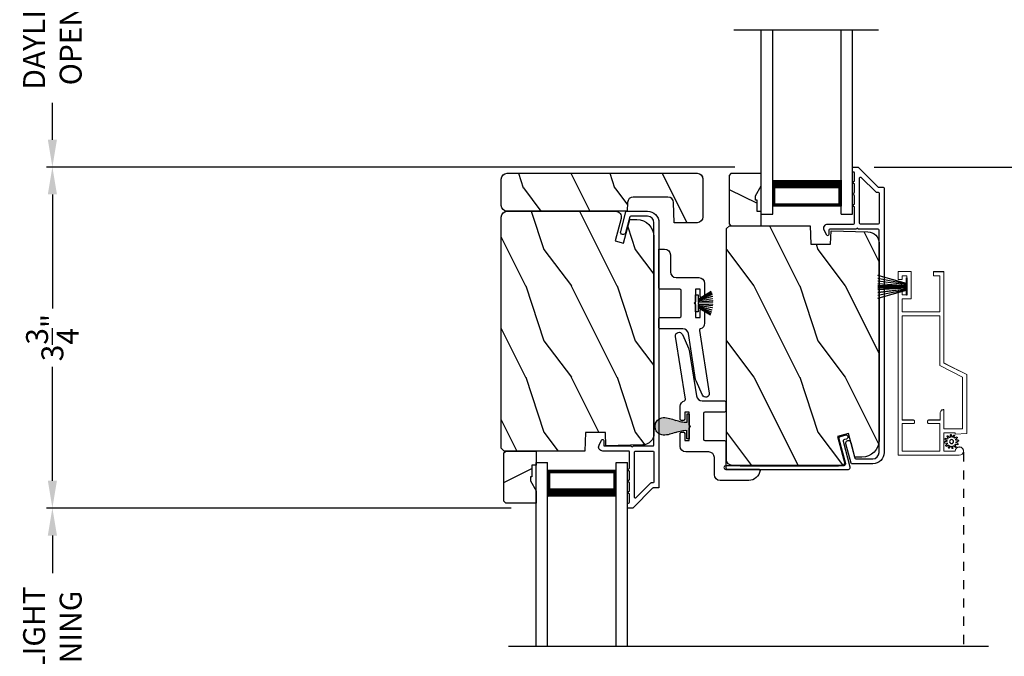
# Model space of a CAD drawing. Extents: x 238 to 374, y -200 to -156.
# Drawn here: x 357 to 368, y -186 to -179 of the extents above; entities that cross this region are included whole.
import ezdxf

# ---------------------------------------------------------------- set-up
doc = ezdxf.new("R2010")
doc.units = 0
doc.header["$LTSCALE"] = 2
doc.header["$MEASUREMENT"] = 0
doc.header["$PDMODE"] = 3
doc.linetypes.add('HIDDEN', pattern=[0.075, 0.05, -0.025])
doc.layers.get('0').update_dxf_attribs({"linetype": 'CONTINUOUS'})
doc.layers.get('DEFPOINTS').update_dxf_attribs({"color": 3, "linetype": 'CONTINUOUS'})
doc.layers.add('Dim', color=7, linetype='CONTINUOUS')
doc.styles.get("Standard").update_dxf_attribs({"font": 'arial.ttf'})
doc.dimstyles.get("Standard").update_dxf_attribs({"dimtxt": 0.24, "dimasz": 0.3, "dimexe": 0.0625, "dimexo": 0.18, "dimgap": 0.09, "dimtad": 0, "dimdec": 4, "dimzin": 0, "dimdsep": 46, "dimlunit": 4, "dimtxsty": 'Standard', "dimcen": 0, "dimadec": 5, "dimazin": 0, "dimtfac": 1, "dimtdec": 4, "dimtofl": 0, "dimtmove": 0, "dimatfit": 3, "dimfxl": 1, "dimtolj": 1, "dimtzin": 0, "dimarcsym": 0})
pattern_1 = [(306.8699, (363.887, -643.09507), (-2.00000012, 2.99999992), [0.5, -4.5]), (296.5651, (364.187, -642.49507), (1.0000013, -0.99999916), [1.118034, -1.118034]), (288.4349, (364.687, -642.49507), (0.9999984, -2.00000043), [0.632456, -2.529822])]

# ---------------------------------------------------------------- blocks, each defined once
blk = doc.blocks.new('*D487')
at = {"layer": 'DEFPOINTS', "color": 0, "transparency": 16777216}
for p in [(366.323, -180.192), (367.885, -183.502), (368.407, -183.502)]:
    blk.add_point(p, dxfattribs=at)
at = {"layer": 'Dim', "color": 0, "lineweight": -2, "transparency": 16777216}
for p, q in [((366.503, -180.192), (368.47, -180.192)), ((368.407, -180.492), (368.407, -181.45)), ((368.407, -183.202), (368.407, -182.243)), ((368.065, -183.502), (368.47, -183.502))]:
    blk.add_line(p, q, dxfattribs=at)
at = {"layer": 'Dim', "color": 0, "transparency": 16777216}
for points in [[(368.357, -180.492), (368.457, -180.492), (368.407, -180.192)], [(368.357, -183.202), (368.457, -183.202), (368.407, -183.502)]]:
    blk.add_solid(points, dxfattribs=at)
at = {"layer": 'Dim', "color": 0, "transparency": 16777216, "insert": (368.407, -181.847), "char_height": 0.24, "attachment_point": 5, "rotation": 90}
blk.add_mtext('\\A1;3{\\H1x;\\S5/16;}"', dxfattribs=at)
blk = doc.blocks.new('*D488')
at = {"layer": 'DEFPOINTS', "color": 0, "transparency": 16777216}
for p in [(357.506, -180.192), (365.159, -180.192), (362.708, -183.926)]:
    blk.add_point(p, dxfattribs=at)
at = {"layer": 'Dim', "color": 0, "lineweight": -2, "transparency": 16777216}
for p, q in [((364.979, -180.192), (357.443, -180.192)), ((357.506, -180.492), (357.506, -181.74)), ((357.506, -183.626), (357.506, -182.378)), ((362.528, -183.926), (357.443, -183.926))]:
    blk.add_line(p, q, dxfattribs=at)
at = {"layer": 'Dim', "color": 0, "transparency": 16777216}
for points in [[(357.456, -180.492), (357.556, -180.492), (357.506, -180.192)], [(357.456, -183.626), (357.556, -183.626), (357.506, -183.926)]]:
    blk.add_solid(points, dxfattribs=at)
at = {"layer": 'Dim', "color": 0, "transparency": 16777216, "insert": (357.506, -182.059), "char_height": 0.24, "attachment_point": 5, "rotation": 90}
blk.add_mtext('\\A1;3{\\H1x;\\S3/4;}"', dxfattribs=at)
blk = doc.blocks.new('*D489')
at = {"layer": 'DEFPOINTS', "color": 0, "transparency": 16777216}
for p in [(367.402, -165.63), (367.402, -191.526), (369.183, -191.526)]:
    blk.add_point(p, dxfattribs=at)
at = {"layer": 'Dim', "color": 0, "lineweight": -2, "transparency": 16777216}
for p, q in [((367.582, -165.63), (369.246, -165.63)), ((369.183, -165.93), (369.183, -176.933)), ((369.183, -191.226), (369.183, -180.224)), ((367.582, -191.526), (369.246, -191.526))]:
    blk.add_line(p, q, dxfattribs=at)
at = {"layer": 'Dim', "color": 0, "transparency": 16777216}
for points in [[(369.133, -165.93), (369.233, -165.93), (369.183, -165.63)], [(369.133, -191.226), (369.233, -191.226), (369.183, -191.526)]]:
    blk.add_solid(points, dxfattribs=at)
at = {"layer": 'Dim', "color": 0, "transparency": 16777216, "insert": (369.183, -178.578), "char_height": 0.24, "attachment_point": 5, "rotation": 90}
blk.add_mtext('\\A1;JAMB / UNIT WIDTH', dxfattribs=at)
blk = doc.blocks.new('*D490')
at = {"layer": 'DEFPOINTS', "color": 0, "transparency": 16777216}
for p in [(367.402, -165.255), (367.402, -191.901), (369.972, -191.901)]:
    blk.add_point(p, dxfattribs=at)
at = {"layer": 'Dim', "color": 0, "lineweight": -2, "transparency": 16777216}
for p, q in [((367.582, -165.255), (370.034, -165.255)), ((369.972, -165.555), (369.972, -176.475)), ((369.972, -191.601), (369.972, -180.681)), ((367.582, -191.901), (370.034, -191.901))]:
    blk.add_line(p, q, dxfattribs=at)
at = {"layer": 'Dim', "color": 0, "transparency": 16777216}
for points in [[(369.922, -165.555), (370.022, -165.555), (369.972, -165.255)], [(369.922, -191.601), (370.022, -191.601), (369.972, -191.901)]]:
    blk.add_solid(points, dxfattribs=at)
at = {"layer": 'Dim', "color": 0, "transparency": 16777216, "insert": (369.972, -178.578), "char_height": 0.24, "attachment_point": 5, "rotation": 90}
blk.add_mtext('\\A1;ROUGH OPENING WIDTH', dxfattribs=at)
blk = doc.blocks.new('*D493')
at = {"layer": 'DEFPOINTS', "color": 0, "transparency": 16777216}
for p in [(362.708, -183.926), (357.506, -187.171), (360.363, -187.171)]:
    blk.add_point(p, dxfattribs=at)
at = {"layer": 'Dim', "color": 0, "lineweight": -2, "transparency": 16777216}
for p, q in [((362.528, -183.926), (357.443, -183.926)), ((357.506, -184.226), (357.506, -184.637)), ((357.506, -186.871), (357.506, -186.461)), ((360.183, -187.171), (357.443, -187.171))]:
    blk.add_line(p, q, dxfattribs=at)
at = {"layer": 'Dim', "color": 0, "transparency": 16777216}
for points in [[(357.456, -184.226), (357.556, -184.226), (357.506, -183.926)], [(357.456, -186.871), (357.556, -186.871), (357.506, -187.171)]]:
    blk.add_solid(points, dxfattribs=at)
at = {"layer": 'Dim', "color": 0, "transparency": 16777216, "insert": (357.506, -185.549), "char_height": 0.24, "attachment_point": 5, "rotation": 90}
blk.add_mtext('\\A1;DAYLIGHT\\POPENING', dxfattribs=at)
blk = doc.blocks.new('A$C424F6AC2')
h = blk.add_hatch(color=256)
h.dxf.hatch_style = 1
h.paths.add_polyline_path([(1.468, 0.819, 0.136599), (1.45, 0.869, 0.138688), (1.407, 0.901, 0.095696), (1.371, 0.907, 0.086219), (1.338, 0.901, 0.138688), (1.296, 0.869, 0.136599), (1.277, 0.819, 0.074289), (1.286, 0.747, 0.020813), (1.304, 0.688, -0.033391), (1.324, 0.624, -0.075161), (1.33, 0.56), (1.238, 0.56), (1.238, 0.532), (1.508, 0.532), (1.508, 0.56), (1.416, 0.56, -0.075161), (1.421, 0.624, -0.033391), (1.441, 0.688, 0.020813), (1.46, 0.747, 0.074289)])
for p, q in [((1.238, 0.532), (1.238, 0.56)), ((1.238, 0.56), (1.33, 0.56)), ((1.508, 0.56), (1.416, 0.56)), ((1.508, 0.532), (1.508, 0.56)), ((1.238, 0.532), (1.508, 0.532))]:
    blk.add_line(p, q)
for centre, radius, start, end in [((1.376, 0.811), 0.099, 144.1711, 175.2847), ((1.374, 0.81), 0.0977, 111.3789, 142.9623), ((1.372, 0.81), 0.097, 88.7073, 110.5725), ((1.373, 0.81), 0.097, 69.4275, 91.2927), ((1.372, 0.81), 0.0977, 37.0377, 68.6211), ((1.369, 0.811), 0.099, 4.7153, 35.8289), ((1.521, 0.81), 0.244, 178.011, 195.0055), ((1.224, 0.81), 0.244, 344.9945, 1.989), ((2.002, 0.943), 0.743, 195.2435, 200.6355), ((0.829, 0.508), 0.508, 12.395, 19.8689), ((1.916, 0.508), 0.508, 160.1311, 167.605), ((0.743, 0.943), 0.743, 339.3645, 344.7565), ((1.117, 0.573), 0.213, 356.4433, 11.8878), ((1.629, 0.573), 0.213, 168.1122, 183.5567)]:
    blk.add_arc(centre, radius, start, end)
blk = doc.blocks.new('*D531')
at = {"layer": 'DEFPOINTS', "color": 0, "transparency": 16777216}
for p in [(357.506, -176.965), (365.159, -176.965), (365.159, -180.192)]:
    blk.add_point(p, dxfattribs=at)
at = {"layer": 'Dim', "color": 0, "lineweight": -2, "transparency": 16777216}
for p, q in [((364.979, -176.965), (357.443, -176.965)), ((357.506, -177.265), (357.506, -177.666)), ((357.506, -179.892), (357.506, -179.49)), ((364.979, -180.192), (357.443, -180.192))]:
    blk.add_line(p, q, dxfattribs=at)
at = {"layer": 'Dim', "color": 0, "transparency": 16777216}
for points in [[(357.456, -177.265), (357.556, -177.265), (357.506, -176.965)], [(357.456, -179.892), (357.556, -179.892), (357.506, -180.192)]]:
    blk.add_solid(points, dxfattribs=at)
at = {"layer": 'Dim', "color": 0, "transparency": 16777216, "insert": (357.506, -178.578), "char_height": 0.24, "attachment_point": 5, "rotation": 90}
blk.add_mtext('\\A1;DAYLIGHT\\POPENING', dxfattribs=at)
blk = doc.blocks.new('A$C38CF2C23')
for p, q in [((0, 2.016), (0.125, 2.016)), ((0, 0), (0, 2.016)), ((0.125, 0), (0.125, 2.016)), ((0.875, 2.016), (1, 2.016)), ((0.875, 0), (0.875, 2.016)), ((1, 0), (1, 2.016)), ((0.875, 1.927), (0.125, 1.927)), ((0.125, 1.927), (0.125, 1.927)), ((0.125, 1.927), (0.125, 1.641)), ((0.875, 1.641), (0.875, 1.927))]:
    blk.add_line(p, q)
for points, const_width in [([(0.14, 1.927), (0.14, 1.686)], 0.03), ([(0.86, 1.927), (0.86, 1.686)], 0.03), ([(0.86, 1.912), (0.14, 1.912)], 0.03), ([(0.875, 1.686), (0.125, 1.686)], 0.09)]:
    blk.add_lwpolyline(points, dxfattribs=dict(const_width=const_width))
blk = doc.blocks.new('A$C1C664D96')
for p, q in [((0, 0), (0, 2.016)), ((0.125, 0), (0.125, 2.016)), ((0.875, 0), (0.875, 2.016)), ((1, 0), (1, 2.016)), ((0.125, 0.089), (0.125, 0.375)), ((0.875, 0.375), (0.875, 0.089)), ((0, 0), (0.125, 0)), ((0.875, 0.089), (0.125, 0.089)), ((0.125, 0.089), (0.125, 0.089)), ((0.875, 0), (1, 0))]:
    blk.add_line(p, q)
for points, const_width in [([(0.875, 0.33), (0.125, 0.33)], 0.09), ([(0.14, 0.089), (0.14, 0.33)], 0.03), ([(0.86, 0.089), (0.86, 0.33)], 0.03), ([(0.86, 0.104), (0.14, 0.104)], 0.03)]:
    blk.add_lwpolyline(points, dxfattribs=dict(const_width=const_width))
blk = doc.blocks.new('A$C3021140C')
at = {"linetype": 'Continuous'}
for p, q in [((-0.124, 0.317), (-0.034, 0.004)), ((-0.031, 0.004), (-0.12, 0.317)), ((-0.092, 0.317), (-0.028, 0.004)), ((-0.025, 0.004), (-0.088, 0.317)), ((-0.06, 0.317), (-0.021, 0.004)), ((-0.018, 0.004), (-0.057, 0.317)), ((-0.031, 0.317), (-0.01, 0.004)), ((-0.007, 0.004), (-0.028, 0.317)), ((-0.013, 0.317), (-0.007, 0.004)), ((-0.004, 0.004), (-0.01, 0.317)), ((-0.003, 0.317), (0.001, 0.004)), ((0.002, 0.004), (-0.002, 0.317)), ((0.008, 0.317), (0.005, 0.004)), ((0.006, 0.004), (0.009, 0.317)), ((0.018, 0.317), (0.012, 0.004)), ((0.015, 0.004), (0.021, 0.317)), ((0.035, 0.317), (0.015, 0.004)), ((0.018, 0.004), (0.038, 0.317)), ((0.065, 0.317), (0.026, 0.004)), ((0.029, 0.004), (0.068, 0.317)), ((0.096, 0.317), (0.033, 0.004)), ((0.036, 0.004), (0.099, 0.317)), ((0.128, 0.317), (0.039, 0.004)), ((0.042, 0.004), (0.131, 0.317)), ((-0.034, 0.004), (-0.095, 0.004)), ((-0.095, 0.004), (-0.095, 0)), ((-0.095, 0), (0.095, 0)), ((-0.028, 0.004), (-0.031, 0.004)), ((-0.021, 0.004), (-0.025, 0.004)), ((-0.01, 0.004), (-0.018, 0.004)), ((-0.007, 0.004), (-0.007, 0.004)), ((0.001, 0.004), (-0.004, 0.004)), ((0.005, 0.004), (0.002, 0.004)), ((0.012, 0.004), (0.006, 0.004)), ((0.015, 0.004), (0.015, 0.004)), ((0.026, 0.004), (0.018, 0.004)), ((0.033, 0.004), (0.029, 0.004)), ((0.039, 0.004), (0.036, 0.004)), ((0.095, 0.004), (0.042, 0.004)), ((0.095, 0), (0.095, 0.004))]:
    blk.add_line(p, q, dxfattribs=at)
blk = doc.blocks.new('SCREEN SPLINE')
at = {"color": 7, "linetype": 'Continuous'}
for p, q in [((-0.133, 0.001), (-0.153, 0.007)), ((-0.151, 0.018), (-0.131, 0.019)), ((-0.127, 0.028), (-0.141, 0.043)), ((-0.135, 0.052), (-0.116, 0.042)), ((-0.108, 0.048), (-0.113, 0.068)), ((-0.103, 0.073), (-0.092, 0.055)), ((-0.082, 0.057), (-0.076, 0.076)), ((-0.065, 0.075), (-0.064, 0.054)), ((-0.055, 0.051), (-0.04, 0.065)), ((-0.031, 0.058), (-0.041, 0.04)), ((-0.034, 0.032), (-0.015, 0.037)), ((-0.01, 0.026), (-0.028, 0.015)), ((-0.026, 0.005), (-0.007, -0.001)), ((-0.149, -0.02), (-0.132, -0.009)), ((-0.125, -0.026), (-0.145, -0.03)), ((-0.128, -0.052), (-0.119, -0.034)), ((-0.105, -0.044), (-0.119, -0.058)), ((-0.094, -0.069), (-0.095, -0.048)), ((-0.078, -0.051), (-0.083, -0.07)), ((-0.057, -0.066), (-0.068, -0.049)), ((-0.051, -0.042), (-0.046, -0.062)), ((-0.025, -0.045), (-0.043, -0.036)), ((-0.032, -0.022), (-0.018, -0.037)), ((-0.008, -0.012), (-0.028, -0.012))]:
    blk.add_line(p, q, dxfattribs=at)
blk.add_circle((-0.08, 0.003), 0.022, dxfattribs=at)
for centre, start, end in [((-0.151, 0.012), 92.4087, 253.6313), ((-0.137, 0.047), 62.406, 223.6358), ((-0.135, -0.004), 302.394, 73.6465), ((-0.131, 0.024), 272.4076, 43.629), ((-0.114, 0.047), 242.4057, 13.6314), ((-0.108, 0.069), 32.4078, 193.63), ((-0.087, 0.058), 212.404, 343.6336), ((-0.071, 0.075), 2.4089, 163.6311), ((-0.059, 0.055), 182.4078, 313.632), ((-0.036, 0.037), 152.4048, 283.6341), ((-0.036, 0.06), 332.4166, 133.6272), ((-0.025, 0.011), 122.394, 253.6465), ((-0.013, 0.031), 302.4195, 103.6182), ((-0.146, -0.025), 122.4195, 283.6182), ((-0.123, -0.054), 152.4167, 313.6275), ((-0.124, -0.031), 332.4048, 103.6341), ((-0.101, -0.048), 2.4078, 133.632), ((-0.089, -0.068), 182.4094, 343.6312), ((-0.072, -0.052), 32.4094, 163.6283), ((-0.052, -0.063), 212.4078, 13.63), ((-0.046, -0.041), 62.407, 193.6301), ((-0.028, -0.018), 92.4076, 223.629), ((-0.022, -0.04), 242.406, 43.6358), ((-0.008, -0.006), 272.4082, 73.6318)]:
    blk.add_arc(centre, 0.00563, start, end, dxfattribs=at)
blk = doc.blocks.new('A$C062312FE')
at = {"linetype": 'Continuous', "lineweight": 0}
for p, q in [((0, 0.61), (0, 0.75)), ((0, 0.75), (0.087, 0.75)), ((0.087, 0.705), (0.045, 0.705)), ((0.045, 0.705), (0.045, 0.655)), ((0.045, 0.655), (0.255, 0.655)), ((0.087, 0.75), (0.087, 0.705)), ((0.213, 0.705), (0.213, 0.75)), ((0.213, 0.75), (2.011, 0.75)), ((0.255, 0.705), (0.213, 0.705)), ((0.255, 0.655), (0.255, 0.705)), ((0.441, 0.705), (0.3, 0.705)), ((0.3, 0.705), (0.3, 0.61)), ((0.441, 0.295), (0.441, 0.705)), ((0.486, 0.295), (0.486, 0.705)), ((0.486, 0.705), (1.625, 0.705)), ((1.624, 0.589), (1.624, 0.705)), ((1.625, 0.705), (1.625, 0.589)), ((1.665, 0.589), (1.665, 0.705)), ((1.665, 0.705), (1.966, 0.705)), ((1.966, 0.705), (1.966, 0.295)), ((2.011, 0.75), (2.011, 0.081)), ((0.3, 0.61), (0, 0.61)), ((1.624, 0.586), (1.624, 0.589)), ((1.625, 0.583), (1.624, 0.586)), ((1.625, 0.589), (1.625, 0.585)), ((1.625, 0.585), (1.626, 0.582)), ((1.627, 0.579), (1.625, 0.583)), ((1.626, 0.582), (1.628, 0.578)), ((1.628, 0.577), (1.627, 0.579)), ((1.628, 0.578), (1.63, 0.576)), ((1.631, 0.574), (1.628, 0.577)), ((1.63, 0.576), (1.633, 0.573)), ((1.633, 0.573), (1.631, 0.574)), ((1.633, 0.573), (1.637, 0.571)), ((1.637, 0.571), (1.633, 0.573)), ((1.637, 0.571), (1.64, 0.57)), ((1.64, 0.57), (1.637, 0.571)), ((1.64, 0.57), (1.644, 0.57)), ((1.643, 0.57), (1.64, 0.57)), ((1.644, 0.57), (1.643, 0.57)), ((1.644, 0.57), (1.646, 0.57)), ((1.646, 0.57), (1.65, 0.57)), ((1.65, 0.57), (1.653, 0.571)), ((1.653, 0.571), (1.656, 0.573)), ((1.656, 0.573), (1.659, 0.576)), ((1.659, 0.576), (1.662, 0.578)), ((1.662, 0.578), (1.663, 0.582)), ((1.663, 0.582), (1.665, 0.585)), ((1.665, 0.585), (1.665, 0.589)), ((0.001, 0.365), (0, 0.365)), ((0, 0.365), (0, 0.25)), ((0.001, 0.25), (0.001, 0.365)), ((0.001, 0.365), (0.046, 0.365)), ((0.046, 0.365), (0.046, 0.295)), ((1.624, 0.415), (1.625, 0.418)), ((1.624, 0.411), (1.624, 0.415)), ((1.624, 0.291), (1.624, 0.411)), ((1.625, 0.418), (1.627, 0.422)), ((1.626, 0.418), (1.625, 0.415)), ((1.625, 0.415), (1.625, 0.411)), ((1.625, 0.411), (1.625, 0.291)), ((1.628, 0.422), (1.626, 0.418)), ((1.627, 0.422), (1.63, 0.424)), ((1.63, 0.424), (1.628, 0.422)), ((1.633, 0.427), (1.63, 0.424)), ((1.63, 0.424), (1.632, 0.427)), ((1.632, 0.427), (1.636, 0.429)), ((1.637, 0.429), (1.633, 0.427)), ((1.636, 0.429), (1.639, 0.43)), ((1.64, 0.43), (1.637, 0.429)), ((1.639, 0.43), (1.643, 0.43)), ((1.644, 0.43), (1.64, 0.43)), ((1.643, 0.43), (1.644, 0.43)), ((1.646, 0.43), (1.644, 0.43)), ((1.65, 0.43), (1.646, 0.43)), ((1.653, 0.429), (1.65, 0.43)), ((1.656, 0.427), (1.653, 0.429)), ((1.659, 0.424), (1.656, 0.427)), ((1.662, 0.422), (1.659, 0.424)), ((1.663, 0.418), (1.662, 0.422)), ((1.665, 0.415), (1.663, 0.418)), ((1.665, 0.411), (1.665, 0.415)), ((1.665, 0.295), (1.665, 0.411)), ((0, 0.25), (0.001, 0.25)), ((1.001, 0.25), (0.001, 0.25)), ((0.046, 0.295), (0.441, 0.295)), ((1.028, 0.295), (0.486, 0.295)), ((1, 0.25), (1.086, 0.081)), ((1.128, 0), (1.001, 0.25)), ((1.156, 0.045), (1.028, 0.295)), ((1.51, 0.252), (1.511, 0.258)), ((1.51, 0.25), (1.51, 0.252)), ((1.511, 0.25), (1.51, 0.25)), ((1.511, 0.258), (1.512, 0.265)), ((1.512, 0.259), (1.511, 0.252)), ((1.511, 0.252), (1.511, 0.25)), ((1.511, 0.25), (1.721, 0.25)), ((1.512, 0.265), (1.515, 0.271)), ((1.514, 0.267), (1.512, 0.259)), ((1.517, 0.273), (1.514, 0.267)), ((1.515, 0.271), (1.519, 0.277)), ((1.522, 0.279), (1.517, 0.273)), ((1.519, 0.277), (1.524, 0.281)), ((1.528, 0.284), (1.522, 0.279)), ((1.524, 0.281), (1.529, 0.285)), ((1.535, 0.288), (1.528, 0.284)), ((1.529, 0.285), (1.536, 0.288)), ((1.542, 0.29), (1.535, 0.288)), ((1.536, 0.288), (1.542, 0.29)), ((1.55, 0.291), (1.542, 0.29)), ((1.542, 0.29), (1.549, 0.291)), ((1.549, 0.291), (1.55, 0.291)), ((1.625, 0.291), (1.55, 0.291)), ((1.966, 0.295), (1.665, 0.295)), ((1.72, 0.081), (1.72, 0.25)), ((1.721, 0.25), (1.721, 0.045)), ((1.766, 0.25), (1.766, 0.125)), ((1.966, 0.25), (1.766, 0.25)), ((1.966, 0.125), (1.966, 0.25)), ((1.766, 0.125), (1.781, 0.125)), ((1.781, 0.125), (1.772, 0)), ((1.924, 0.097), (1.934, 0.112)), ((1.934, 0.112), (1.949, 0.121)), ((1.949, 0.121), (1.966, 0.125)), ((1.772, 0), (1.128, 0)), ((1.721, 0.045), (1.156, 0.045)), ((1.72, 0.045), (1.72, 0.079)), ((1.92, 0.079), (1.92, 0.077)), ((1.92, 0.077), (1.921, 0.069)), ((1.921, 0.08), (1.924, 0.097)), ((1.924, 0.062), (1.921, 0.08)), ((1.921, 0.069), (1.924, 0.062)), ((1.924, 0.062), (1.928, 0.055)), ((1.934, 0.048), (1.924, 0.062)), ((1.928, 0.055), (1.933, 0.048)), ((1.933, 0.048), (1.939, 0.043)), ((1.949, 0.038), (1.934, 0.048)), ((1.939, 0.043), (1.946, 0.039)), ((1.946, 0.039), (1.954, 0.036)), ((1.966, 0.035), (1.949, 0.038)), ((1.984, 0.039), (1.966, 0.035)), ((1.998, 0.049), (1.984, 0.039)), ((2.008, 0.063), (1.998, 0.049)), ((2.011, 0.081), (2.008, 0.063))]:
    blk.add_line(p, q, dxfattribs=at)
at = {"lineweight": 0}
blk.add_blockref('SCREEN SPLINE', (1.941, 0.163), dxfattribs=at)

msp = doc.modelspace()

# ---------------------------------------------------------------- hatches: boundary and pattern name
h = msp.add_hatch()
h.set_pattern_fill('WOOD2', color=256, angle=90, style=0, pattern_type=2)
h.set_pattern_definition([(306.8699, (355.66217, 814.57857), (-2.000000123, 2.999999918), [0.5, -4.5]), (296.5651, (355.96217, 815.17857), (1.0000013, -0.99999916), [1.118034, -1.118034]), (288.4349, (356.46217, 815.17857), (0.9999984, -2.00000043), [0.632456, -2.529822])])
h.paths.add_polyline_path([(363.80085, -180.67594), (363.80418, -180.58074, -0.40402623), (363.86714, -180.51994), (364.2452, -180.51994, -0.40402623), (364.30816, -180.58074), (364.31585, -180.80094), (364.56585, -180.80094, 0.41421356), (364.62885, -180.73794), (364.62885, -180.32294, 0.41421356), (364.56585, -180.25994), (362.48485, -180.25994, 0.41421356), (362.42185, -180.32294), (362.42185, -180.61294, 0.41421356), (362.48485, -180.67594)])
h = msp.add_hatch()
h.set_pattern_fill('WOOD2', color=256, angle=180, style=0)
h.set_pattern_definition([(323.1301, (766.15045, -234.95587), (-2.99999992, 2.00000012), [0.5, -4.5]), (333.4349, (765.55045, -235.25587), (0.99999916, -1.0000013), [1.118034, -1.118034]), (341.5651, (765.55045, -235.75587), (2.00000043, -0.9999984), [0.632456, -2.529822])])
h.paths.add_polyline_path([(364.91564, -180.28394), (364.91564, -180.81394), (364.93564, -180.83394), (365.26864, -180.83394), (365.26864, -180.67794), (365.22164, -180.67794), (365.22164, -180.55294), (365.20564, -180.55294), (365.20564, -180.50594), (365.26864, -180.39682), (365.26864, -180.26394), (364.93564, -180.26394)])
h = msp.add_hatch()
h.set_pattern_fill('WOOD2', color=256, angle=90, style=0)
h.set_pattern_definition(pattern_1)
edge = h.paths.add_edge_path()
edge.add_line((363.33696, -183.30094), (362.45385, -183.30094))
edge.add_line((362.45385, -183.30094), (362.42185, -183.26894))
edge.add_line((362.42185, -183.26894), (362.42185, -180.73894))
edge.add_arc((362.48485, -180.73894), 0.063, 90, 180, ccw=False)
edge.add_line((362.48485, -180.67594), (362.71885, -180.67594))
edge.add_line((362.71885, -180.67594), (363.53085, -180.67594))
edge.add_line((363.53085, -180.67594), (363.67345, -180.67594))
edge.add_arc((363.67345, -180.73844), 0.0625, -15, 90, ccw=False)
edge.add_line((363.73382, -180.75462), (363.66781, -181.00094))
edge.add_line((363.66781, -181.00094), (363.75863, -181.02528))
edge.add_line((363.75863, -181.02528), (363.82785, -180.76694))
edge.add_line((363.82785, -180.76694), (363.90485, -180.76694))
edge.add_arc((363.90485, -180.95494), 0.188, 0, 90, ccw=False)
edge.add_line((364.09285, -180.95494), (364.09285, -183.10895))
edge.add_arc((363.96685, -183.10895), 0.126, 271.500369, 360, ccw=False)
edge.add_line((363.97015, -183.2349), (363.56701, -183.24546))
edge.add_line((363.56701, -183.24546), (363.56185, -183.09784))
edge.add_line((363.56185, -183.09784), (363.34405, -183.09784))
edge.add_line((363.34405, -183.09784), (363.33696, -183.30094))
h = msp.add_hatch()
h.set_pattern_fill('WOOD2', color=256, angle=90, style=0)
h.set_pattern_definition(pattern_1)
edge = h.paths.add_edge_path()
edge.add_line((364.88772, -183.39594), (364.88772, -180.86594))
edge.add_line((364.88772, -180.86594), (364.91972, -180.83394))
edge.add_line((364.91972, -180.83394), (365.80283, -180.83394))
edge.add_line((365.80283, -180.83394), (365.80992, -181.03704))
edge.add_line((365.80992, -181.03704), (366.02772, -181.03704))
edge.add_line((366.02772, -181.03704), (366.03288, -180.88942))
edge.add_line((366.03288, -180.88942), (366.43602, -180.89998))
edge.add_arc((366.43272, -181.02594), 0.126, 0, 88.499631, ccw=False)
edge.add_line((366.55872, -181.02594), (366.55872, -183.17994))
edge.add_arc((366.37072, -183.17994), 0.188, -90, 0, ccw=False)
edge.add_line((366.37072, -183.36794), (366.29372, -183.36794))
edge.add_line((366.29372, -183.36794), (366.2245, -183.10961))
edge.add_line((366.2245, -183.10961), (366.10376, -183.14196))
edge.add_line((366.10376, -183.14196), (366.18373, -183.44041))
edge.add_arc((366.13932, -183.39644), 0.0625, 270.000001, 315.288714, ccw=False)
edge.add_line((366.13932, -183.45894), (364.95072, -183.45894))
edge.add_arc((364.95072, -183.39594), 0.063, 180, 270, ccw=False)
h = msp.add_hatch()
h.set_pattern_fill('WOOD2', color=256, angle=180, style=0)
h.set_pattern_definition([(36.8699, (763.68458, -131.1284), (-2.99999992, -2.00000012), [0.5, -4.5]), (26.5651, (763.0846, -130.8284), (0.99999916, 1.0000013), [1.118034, -1.118034]), (18.4349, (763.08458, -130.3284), (2.00000043, 0.9999984), [0.632456, -2.529822])])
h.paths.add_polyline_path([(362.44977, -183.85094), (362.44977, -183.32094), (362.46977, -183.30094), (362.80277, -183.30094), (362.80277, -183.45694), (362.75577, -183.45694), (362.75577, -183.58194), (362.73977, -183.58194), (362.73977, -183.62894), (362.80277, -183.73806), (362.80277, -183.87094), (362.46977, -183.87094)])

# ---------------------------------------------------------------- linework, layer by layer
for p, q in [((366.55323, -178.69264), (364.96743, -178.69264)), ((364.72126, -181.55605), (364.57751, -181.64037)), ((364.57768, -181.63723), (364.72048, -181.55347)), ((364.54768, -181.77629), (364.54768, -181.58929)), ((364.54768, -181.58929), (364.57768, -181.58929)), ((364.57751, -181.64037), (364.7247, -181.56831)), ((364.72547, -181.57128), (364.57768, -181.64362)), ((364.57768, -181.64468), (364.7285, -181.58402)), ((364.72914, -181.587), (364.57768, -181.64791)), ((364.57768, -181.58929), (364.57768, -181.63723)), ((364.57768, -181.65076), (364.73283, -181.60697)), ((364.73329, -181.60996), (364.57768, -181.65388)), ((364.57768, -181.65777), (364.73584, -181.6306)), ((364.73612, -181.63359), (364.57768, -181.66082)), ((364.57768, -181.64362), (364.57768, -181.64468)), ((364.57768, -181.64791), (364.57768, -181.65076)), ((364.57768, -181.65388), (364.57768, -181.65777)), ((364.57768, -181.66858), (364.73742, -181.65431)), ((364.73752, -181.65732), (364.57768, -181.67159)), ((364.57768, -181.66082), (364.57768, -181.66858)), ((364.57768, -181.67205), (364.73768, -181.66767)), ((364.57768, -181.77629), (364.54768, -181.77629)), ((364.73767, -181.67068), (364.57768, -181.67505)), ((364.57768, -181.67159), (364.57768, -181.67205)), ((364.57768, -181.67505), (364.57768, -181.69052)), ((364.57768, -181.69052), (364.7368, -181.69487)), ((364.73659, -181.69787), (364.57768, -181.69352)), ((364.57768, -181.69352), (364.57768, -181.69398)), ((364.57768, -181.69398), (364.7357, -181.70809)), ((364.73538, -181.71108), (364.57768, -181.69699)), ((364.57768, -181.69699), (364.57768, -181.70475)), ((364.57768, -181.70475), (364.73265, -181.73138)), ((364.73216, -181.73434), (364.57768, -181.7078)), ((364.57768, -181.7078), (364.57768, -181.71169)), ((364.57768, -181.71169), (364.72827, -181.7542)), ((364.72761, -181.75713), (364.57768, -181.71481)), ((364.57768, -181.71481), (364.57768, -181.71766)), ((364.57768, -181.71766), (364.72276, -181.77601)), ((364.72193, -181.77891), (364.57768, -181.7209)), ((364.57768, -181.7209), (364.57768, -181.72425)), ((364.57768, -181.72425), (364.71719, -181.79401)), ((364.71622, -181.79688), (364.57768, -181.7276)), ((364.57768, -181.7276), (364.57768, -181.72869)), ((364.57768, -181.72869), (364.71202, -181.80849)), ((364.71093, -181.81133), (364.57768, -181.73218)), ((364.57768, -181.73218), (364.57768, -181.77629)), ((366.17626, -183.38241), (366.11266, -183.14507)), ((365.0362, -183.46172), (366.1154, -183.46172)), ((367.75767, -185.44225), (362.50156, -185.44225))]:
    msp.add_line(p, q)
at = {"linetype": 'HIDDEN'}
msp.add_line((367.48452, -183.31417), (367.48452, -185.4422), dxfattribs=at)
for points in [[(364.2452, -180.51994), (363.86714, -180.51994, 0.40402623), (363.80418, -180.58074), (363.80085, -180.67594), (362.48485, -180.67594, -0.41421356), (362.42185, -180.61294), (362.42185, -180.32294, -0.41421356), (362.48485, -180.25994), (364.56585, -180.25994, -0.41421356), (364.62885, -180.32294), (364.62885, -180.73794, -0.41421356), (364.56585, -180.80094), (364.31585, -180.80094), (364.30816, -180.58074, 0.40402623)], [(366.28008, -180.24668), (366.27872, -180.24668, -0.41421356), (366.26872, -180.23668), (366.26872, -180.20168, -0.41421356), (366.27872, -180.19168), (366.32308, -180.19168, -0.19891237), (366.33015, -180.19461), (366.54479, -180.40925, 0.19891237), (366.55186, -180.41218), (366.60372, -180.41218, -0.41421356), (366.61372, -180.42218), (366.61372, -183.31668, -0.41421356), (366.48872, -183.44168), (366.26201, -183.44168, -0.33937777), (366.25235, -183.43427), (366.19522, -183.22128, -1), (366.24834, -183.20703), (366.29454, -183.37927, 0.33937777), (366.3042, -183.38668), (366.48872, -183.38668, 0.41421356), (366.55872, -183.31668), (366.55872, -180.88168, 0.41421356), (366.54872, -180.87168), (366.33008, -180.87168, 1), (366.31008, -180.87168), (366.01872, -180.87168, 0.41421356), (366.00872, -180.88168), (366.00872, -180.93168, -0.78833643), (365.98603, -180.93712), (365.958, -180.88211, -0.56002691), (365.99809, -180.81668), (366.28008, -180.81668, 0.41421356), (366.29008, -180.80668), (366.29008, -180.62708, -1), (366.29008, -180.59708), (366.29008, -180.50208, -1), (366.29008, -180.47208), (366.29008, -180.37708, -1), (366.29008, -180.34708), (366.29008, -180.25668, 0.41421356)], [(366.35508, -180.81668, -0.41421356), (366.34508, -180.80668), (366.34508, -180.31147, -0.66817864), (366.36216, -180.3044), (366.52201, -180.46425, 0.19891237), (366.52908, -180.46718), (366.54872, -180.46718, -0.41421356), (366.55872, -180.47718), (366.55872, -180.80668, -0.41421356), (366.54872, -180.81668)], [(363.33696, -183.30094), (362.45385, -183.30094), (362.42185, -183.26894), (362.42185, -180.73894, -0.41421356), (362.48485, -180.67594), (362.71885, -180.67594), (363.53085, -180.67594), (363.67345, -180.67594, -0.49314543), (363.73382, -180.75462), (363.66781, -181.00094), (363.75863, -181.02528), (363.82785, -180.76694), (363.90485, -180.76694, -0.41421356), (364.09285, -180.95494), (364.09285, -183.10895, -0.40656438), (363.97015, -183.2349), (363.56701, -183.24546), (363.56185, -183.09784), (363.34405, -183.09784)], [(363.78648, -180.68335, -0.33937777), (363.79614, -180.67594), (364.02285, -180.67594, -0.41421356), (364.14785, -180.80094), (364.14785, -183.69544, -0.41421356), (364.13785, -183.70544), (364.08599, -183.70544, 0.19891237), (364.07892, -183.70837), (363.86428, -183.92301, -0.19891237), (363.85721, -183.92594), (363.81285, -183.92594, -0.41421356), (363.80285, -183.91594), (363.80285, -183.88094, -0.41421356), (363.81285, -183.87094), (363.81421, -183.87094, 0.41421356), (363.82421, -183.86094), (363.82421, -183.77054, -1), (363.82421, -183.74054), (363.82421, -183.64554, -1), (363.82421, -183.61554), (363.82421, -183.52054, -1), (363.82421, -183.49054), (363.82421, -183.31094, 0.41421356), (363.81421, -183.30094), (363.53222, -183.30094, -0.56002691), (363.49213, -183.23551), (363.52016, -183.1805, -0.78833643), (363.54285, -183.18594), (363.54285, -183.23594, 0.41421356), (363.55285, -183.24594), (363.84421, -183.24594, 1), (363.86421, -183.24594), (364.08285, -183.24594, 0.41421356), (364.09285, -183.23594), (364.09285, -180.80094, 0.41421356), (364.02285, -180.73094), (363.83833, -180.73094, 0.33937777), (363.82867, -180.73835), (363.78247, -180.91059, -1), (363.72935, -180.89634)], [(364.88772, -183.39594), (364.88772, -180.86594), (364.91972, -180.83394), (365.80283, -180.83394), (365.80992, -181.03704), (366.02772, -181.03704), (366.03288, -180.88942), (366.43602, -180.89998, -0.40656438), (366.55872, -181.02594), (366.55872, -183.17994, -0.41421356), (366.37072, -183.36794), (366.29372, -183.36794), (366.2245, -183.10961), (366.10376, -183.14196), (366.18373, -183.44041, -0.20022229), (366.13932, -183.45894), (364.95072, -183.45894, -0.41421356)], [(364.64767, -181.60529, -0.41421356), (364.63267, -181.62029), (364.61267, -181.62029, -0.41421356), (364.59767, -181.60529), (364.59767, -181.52781), (364.54768, -181.52781), (364.54768, -181.66779), (364.53268, -181.68279), (364.54768, -181.69778), (364.54768, -181.83777), (364.59767, -181.83777), (364.59767, -181.76028, -0.41421356), (364.61267, -181.74529), (364.63267, -181.74529, -0.41421356), (364.64767, -181.76028), (364.64767, -181.90295, -0.33881423), (364.60149, -181.96327, 0.38320558), (364.59059, -181.9801), (364.69941, -182.66717, -0.87267513), (364.62331, -182.68929), (364.55397, -182.53347, -0.06549811), (364.54934, -182.51784), (364.46977, -182.01548, 0.36891948), (364.40805, -181.96277), (364.16285, -181.96277, -0.41421356), (364.14785, -181.94777), (364.14785, -181.85278, -0.41421356), (364.16285, -181.83778), (364.37662, -181.83778, 0.41421356), (364.39162, -181.82279), (364.39162, -181.54282, 0.41421356), (364.37662, -181.52782), (364.16285, -181.52782, -0.41421356), (364.14785, -181.51283), (364.14785, -181.09036), (364.21022, -181.09036, -0.41421356), (364.27271, -181.15285), (364.27271, -181.34032, 0.41421356), (364.33521, -181.40282), (364.58518, -181.40282, -0.41421356), (364.64767, -181.46531)], [(364.86498, -183.18604, -0.41421356), (364.87998, -183.20104), (364.87998, -183.48351, 0.41421356), (364.89498, -183.49851), (365.23993, -183.49851, -0.4548237), (365.25479, -183.51555, -0.37473702), (365.13097, -183.62351), (364.81761, -183.62351, -0.41421356), (364.75512, -183.56101), (364.75512, -183.37355, 0.41421356), (364.69262, -183.31105), (364.44266, -183.31105, -0.41421356), (364.38017, -183.24855), (364.38017, -183.10858, -0.41421356), (364.39516, -183.09358), (364.41516, -183.09358, -0.41421356), (364.43016, -183.10858), (364.43016, -183.18606), (364.48015, -183.18606), (364.48015, -183.04608), (364.49515, -183.03108), (364.48015, -183.01608), (364.48015, -182.8761), (364.43016, -182.8761), (364.43016, -182.95358, -0.41421356), (364.41516, -182.96858), (364.39516, -182.96858, -0.41421356), (364.38017, -182.95358), (364.38017, -182.81092, -0.33881423), (364.42635, -182.7506, 0.38320558), (364.43724, -182.73377), (364.32842, -182.0467, -0.87267513), (364.40453, -182.02458), (364.47387, -182.1804, -0.06549811), (364.4785, -182.19603), (364.55806, -182.69838, 0.36891948), (364.61978, -182.7511), (364.86498, -182.7511, -0.41421356), (364.87998, -182.7661), (364.87998, -182.86109, -0.41421356), (364.86498, -182.87608), (364.65121, -182.87608, 0.41421356), (364.63621, -182.89108), (364.63621, -183.17105, 0.41421356), (364.65121, -183.18604)], [(366.16811, -183.19745, -0.41421356), (366.18225, -183.17296), (366.20398, -183.16713, 1), (366.19363, -183.1285), (366.13326, -183.14467, 0.41421356), (366.11912, -183.16917), (366.19076, -183.43654, -0.49314543), (366.17144, -183.46172), (364.87904, -183.46172, 1), (364.87904, -183.50172), (366.22357, -183.50172, 0.49314543), (366.24289, -183.47654)], [(364.08285, -183.30094, -0.41421356), (364.09285, -183.31094), (364.09285, -183.64044, -0.41421356), (364.08285, -183.65044), (364.06321, -183.65044, 0.19891237), (364.05614, -183.65337), (363.89629, -183.81322, -0.66817864), (363.87921, -183.80615), (363.87921, -183.31094, -0.41421356), (363.88921, -183.30094)]]:
    msp.add_lwpolyline(points, format="xyb", close=True)
for points in [[(364.91564, -180.28394), (364.91564, -180.81394), (364.93564, -180.83394), (365.26864, -180.83394), (365.26864, -180.67794), (365.22164, -180.67794), (365.22164, -180.55294), (365.20564, -180.55294), (365.20564, -180.50594), (365.26864, -180.39682), (365.26864, -180.26394), (364.93564, -180.26394)], [(362.44977, -183.85094), (362.44977, -183.32094), (362.46977, -183.30094), (362.80277, -183.30094), (362.80277, -183.45694), (362.75577, -183.45694), (362.75577, -183.58194), (362.73977, -183.58194), (362.73977, -183.62894), (362.80277, -183.73806), (362.80277, -183.87094), (362.46977, -183.87094)]]:
    msp.add_lwpolyline(points, close=True)
for start, end in [(16.596854, 16.988777), (14.299885, 14.745119), (11.952105, 12.394678), (8.558969, 8.99843), (5.097694, 5.535204), (1.64176, 2.078662), (359.699077, 0.135459), (343.744977, 344.183479), (347.018363, 347.455162), (350.396912, 350.833122), (353.812571, 354.248822), (355.741297, 356.177905), (338.765227, 339.20775), (341.003552, 341.443816)]:
    msp.add_arc((364.34362, -181.66861), 0.39406, start, end)

# ---------------------------------------------------------------- block references
for name, p in [('A$C1C664D96', (365.26864, -180.70894)), ('A$C38CF2C23', (362.80277, -185.44225))]:
    msp.add_blockref(name, p)
at = {"xscale": -1, "rotation": 90}
for name, p in [('A$C062312FE', (367.51793, -181.33643)), ('A$C3021140C', (366.86333, -181.49916)), ('A$C424F6AC2', (365.0122, -181.65838))]:
    msp.add_blockref(name, p, dxfattribs=at)

# ---------------------------------------------------------------- dimensions: what is measured, and where the dimension line sits
at = {"layer": 'Dim'}
for base, p1, p2, angle, text, picture, middle in [((369.97154, -191.90145), (367.40194, -165.25532), (367.40194, -191.90145), 270, 'ROUGH OPENING WIDTH', '*D490', (369.97154, -178.57839)), ((369.1834, -191.52645), (367.40193, -165.63032), (367.40194, -191.52645), 270, 'JAMB / UNIT WIDTH', '*D489', (369.1834, -178.57839)), ((357.50592, -176.96512), (365.15924, -180.19168), (365.15924, -176.96512), 90, 'DAYLIGHT\\POPENING', '*D531', (357.50592, -178.5784)), ((357.50592, -187.17145), (362.70836, -183.92594), (360.36318, -187.17145), 270, 'DAYLIGHT\\POPENING', '*D493', (357.50592, -185.5487))]:
    dim = msp.add_linear_dim(base=base, p1=p1, p2=p2, angle=angle, text=text, dimstyle='Standard', override={"dimpost": '\\X'}, dxfattribs=at)
    dim.commit()
    dim.dimension.update_dxf_attribs({"geometry": picture, "text_midpoint": middle})
for base, p1, p2, picture, middle in [((357.50592, -180.19168), (362.70836, -183.92594), (365.15924, -180.19168), '*D488', (357.50592, -182.05881)), ((368.40706, -183.50172), (366.32308, -180.19168), (367.88453, -183.50172), '*D487', (368.40706, -181.8467))]:
    dim = msp.add_linear_dim(base=base, p1=p1, p2=p2, angle=270, dimstyle='Standard', override={"dimpost": '\\X'}, dxfattribs=at)
    dim.commit()
    dim.dimension.update_dxf_attribs({"geometry": picture, "text_midpoint": middle})

doc.saveas('drawing.dxf')
